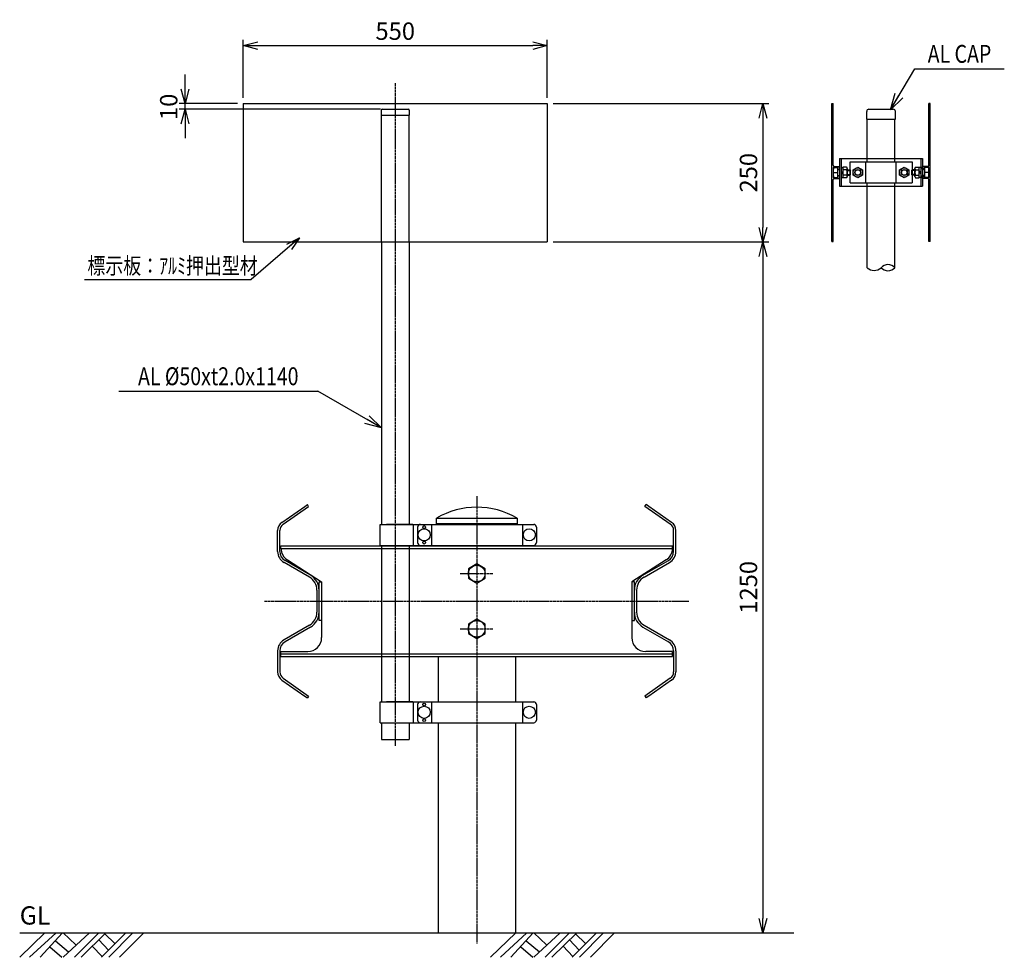
# Model space of a CAD drawing. Extents: x 10382 to 14363, y 683 to 2379.
# Drawn here: x 10382 to 12163, y 683 to 2379 of the extents above; entities that cross this region are included whole.
import ezdxf
from ezdxf.enums import TextEntityAlignment as Align

# ---------------------------------------------------------------- set-up
doc = ezdxf.new("R2010")
doc.units = 0
doc.header["$MEASUREMENT"] = 0
doc.linetypes.add('CENTER', pattern=[2, 1.25, -0.25, 0.25, -0.25])
doc.linetypes.add('HIDDEN', pattern=[0.375, 0.25, -0.125])
doc.layers.get('0').update_dxf_attribs({"linetype": 'CONTINUOUS'})
doc.layers.get('DEFPOINTS').update_dxf_attribs({"linetype": 'CONTINUOUS'})
for name, color, linetype in [('NSLAY001', 7, 'CONTINUOUS'), ('NSLAY002', 1, 'CENTER'), ('NSLAY003', 4, 'HIDDEN')]:
    doc.layers.add(name, color=color, linetype=linetype)
doc.styles.add('DIM', font='romans.shx', dxfattribs={"width": 0.8, "bigfont": 'extfont.shx'})
doc.styles.get("Standard").update_dxf_attribs({"font": 'romans.shx', "bigfont": 'extfont.shx'})
doc.dimstyles.new('DIM-10', dxfattribs={"dimscale": 10, "dimtxt": 3, "dimasz": 2.5, "dimexe": 1, "dimexo": 1, "dimgap": 1, "dimtad": 1, "dimdec": 1, "dimdsep": 46, "dimtxsty": 'DIM', "dimblk": 'OPEN30', "dimcen": 0, "dimclrd": 3, "dimclre": 3, "dimclrt": 6, "dimaunit": 1, "dimadec": 0, "dimazin": 0, "dimtfac": 1, "dimtdec": 1, "dimtmove": 2, "dimatfit": 3, "dimldrblk": 'OPEN30', "dimfxl": 1, "dimtolj": 1, "dimtzin": 0, "dimarcsym": 0})
doc.dimstyles.new('DIM-10.5', dxfattribs={"dimscale": 10.5, "dimtxt": 3, "dimasz": 2.5, "dimexe": 1, "dimexo": 1, "dimgap": 1, "dimtad": 1, "dimdec": 1, "dimdsep": 46, "dimtxsty": 'DIM', "dimblk": 'OPEN30', "dimcen": 0, "dimclrd": 3, "dimclre": 3, "dimclrt": 6, "dimaunit": 1, "dimadec": 0, "dimazin": 0, "dimtfac": 1, "dimtdec": 1, "dimtmove": 2, "dimatfit": 3, "dimldrblk": 'OPEN30', "dimfxl": 1, "dimtolj": 1, "dimtzin": 0, "dimarcsym": 0})
doc.dimstyles.new('DIM-15 横(12)', dxfattribs={"dimscale": 12, "dimtxt": 3, "dimasz": 2.5, "dimexe": 1, "dimexo": 1, "dimgap": 1, "dimtad": 1, "dimdec": 1, "dimdsep": 46, "dimtxsty": 'DIM', "dimblk": 'OPEN30', "dimcen": 0, "dimclrd": 3, "dimclre": 3, "dimclrt": 6, "dimaunit": 1, "dimadec": 0, "dimazin": 0, "dimtfac": 1, "dimtdec": 1, "dimtmove": 2, "dimatfit": 3, "dimldrblk": 'OPEN30', "dimfxl": 1, "dimtolj": 1, "dimtzin": 0, "dimarcsym": 0})

# ---------------------------------------------------------------- blocks, each defined once
blk = doc.blocks.new('_Open30')
at = {"color": 0, "lineweight": -2}
for p, q in [((-1, 0.268), (0, 0)), ((0, 0), (-1, -0.268)), ((0, 0), (-1, 0))]:
    blk.add_line(p, q, dxfattribs=at)
blk = doc.blocks.new('*D10')
at = {"layer": 'DEFPOINTS', "color": 0, "transparency": 16777216}
for p in [(11336.1, 1977), (11726.1, 727), (11726.1, 727)]:
    blk.add_point(p, dxfattribs=at)
at = {"layer": 'NSLAY001', "color": 3, "lineweight": -2, "transparency": 16777216}
for p, q in [((11346.6, 1977), (11736.6, 1977)), ((11726.1, 1950.7), (11726.1, 753.2))]:
    blk.add_line(p, q, dxfattribs=at)
at = {"layer": 'NSLAY001', "color": 3, "lineweight": -2, "transparency": 16777216, "xscale": 26.25, "yscale": 26.25, "zscale": 26.25}
for p, rotation in [((11726.1, 1977), 90), ((11726.1, 727), 270)]:
    blk.add_blockref('_Open30', p, dxfattribs=dict(at, rotation=rotation))
at = {"layer": 'NSLAY001', "color": 6, "transparency": 16777216, "insert": (11699.9, 1352), "char_height": 31.5, "attachment_point": 5, "rotation": 90, "style": 'DIM'}
blk.add_mtext('\\A1;1250', dxfattribs=at)
blk = doc.blocks.new('*D11')
at = {"layer": 'DEFPOINTS', "color": 0, "transparency": 16777216}
for p in [(11336.1, 2227), (11336.1, 1977), (11726.1, 1977)]:
    blk.add_point(p, dxfattribs=at)
at = {"layer": 'NSLAY001', "color": 3, "lineweight": -2, "transparency": 16777216}
for p, q in [((11346.6, 2227), (11736.6, 2227)), ((11726.1, 2200.7), (11726.1, 2003.2)), ((11346.6, 1977), (11736.6, 1977))]:
    blk.add_line(p, q, dxfattribs=at)
at = {"layer": 'NSLAY001', "color": 3, "lineweight": -2, "transparency": 16777216, "xscale": 26.25, "yscale": 26.25, "zscale": 26.25}
for p, rotation in [((11726.1, 2227), 90), ((11726.1, 1977), 270)]:
    blk.add_blockref('_Open30', p, dxfattribs=dict(at, rotation=rotation))
at = {"layer": 'NSLAY001', "color": 6, "transparency": 16777216, "insert": (11699.9, 2102), "char_height": 31.5, "attachment_point": 5, "rotation": 90, "style": 'DIM'}
blk.add_mtext('\\A1;250', dxfattribs=at)
blk = doc.blocks.new('*D12')
at = {"layer": 'DEFPOINTS', "color": 0, "transparency": 16777216}
for p in [(10681.1, 2227), (10786.1, 2227), (11045.1, 2217)]:
    blk.add_point(p, dxfattribs=at)
at = {"layer": 'NSLAY001', "color": 3, "lineweight": -2, "transparency": 16777216}
for p, q in [((10681.1, 2253.2), (10681.1, 2279.5)), ((10775.6, 2227), (10670.6, 2227)), ((10681.1, 2217), (10681.1, 2227)), ((11034.6, 2217), (10670.6, 2217)), ((10681.1, 2190.7), (10681.1, 2164.5))]:
    blk.add_line(p, q, dxfattribs=at)
at = {"layer": 'NSLAY001', "color": 3, "lineweight": -2, "transparency": 16777216, "xscale": 26.25, "yscale": 26.25, "zscale": 26.25}
for p, rotation in [((10681.1, 2227), 270), ((10681.1, 2217), 90)]:
    blk.add_blockref('_Open30', p, dxfattribs=dict(at, rotation=rotation))
at = {"layer": 'NSLAY001', "color": 6, "transparency": 16777216, "insert": (10651.5, 2221.2), "char_height": 31.5, "attachment_point": 5, "rotation": 90, "style": 'DIM'}
blk.add_mtext('\\A1;10', dxfattribs=at)
blk = doc.blocks.new('*D14')
at = {"layer": 'DEFPOINTS', "color": 0, "transparency": 16777216}
for p in [(11336.1, 2332), (10786.1, 2227), (11336.1, 2227)]:
    blk.add_point(p, dxfattribs=at)
at = {"layer": 'NSLAY001', "color": 3, "lineweight": -2, "transparency": 16777216}
for p, q in [((10786.1, 2237.5), (10786.1, 2342.5)), ((11336.1, 2237.5), (11336.1, 2342.5)), ((10812.4, 2332), (11309.9, 2332))]:
    blk.add_line(p, q, dxfattribs=at)
at = {"layer": 'NSLAY001', "color": 3, "lineweight": -2, "transparency": 16777216, "xscale": 26.25, "yscale": 26.25, "zscale": 26.25, "rotation": 180}
blk.add_blockref('_Open30', (10786.1, 2332), dxfattribs=at)
at = {"layer": 'NSLAY001', "color": 3, "lineweight": -2, "transparency": 16777216, "xscale": 26.25, "yscale": 26.25, "zscale": 26.25}
blk.add_blockref('_Open30', (11336.1, 2332), dxfattribs=at)
at = {"layer": 'NSLAY001', "color": 6, "transparency": 16777216, "insert": (11061.1, 2358.2), "char_height": 31.5, "attachment_point": 5, "style": 'DIM'}
blk.add_mtext('\\A1;550', dxfattribs=at)

msp = doc.modelspace()

# ---------------------------------------------------------------- linework, layer by layer
at = {"color": 0, "linetype": 'Continuous'}
for p, q in [((11092.82, 1466), (11045.54, 1466)), ((11092.82, 1145), (11045.54, 1145))]:
    msp.add_line(p, q, dxfattribs=at)
at = {"layer": 'NSLAY001', "color": 3}
for p, q in [((12000.51, 2290.07), (12162.51, 2290.07)), ((10499, 1909), (10800.39, 1909)), ((10561.1, 1706.87), (10921.1, 1706.87))]:
    msp.add_line(p, q, dxfattribs=at)
at = {"layer": 'NSLAY001'}
for p, q in [((10786.1, 2227), (11336.1, 2227)), ((10786.1, 2227), (10786.1, 1977)), ((11336.1, 2227), (11336.1, 1977)), ((11850.63, 1977.52), (11850.63, 2227)), ((11850.63, 2227), (11853.13, 2227)), ((11853.13, 2115.52), (11853.13, 2227)), ((12026.13, 2115.52), (12026.13, 2227)), ((12028.63, 2227), (12026.13, 2227)), ((12028.63, 1977.52), (12028.63, 2227)), ((11913.63, 2199), (11913.63, 2213)), ((11917.63, 2217), (11961.63, 2217)), ((11965.63, 2199), (11965.63, 2213)), ((11850.63, 2202.52), (11853.13, 2202.52)), ((11913.63, 2199), (11965.63, 2199)), ((11914.63, 2121.52), (11914.63, 2199)), ((11964.63, 2121.52), (11964.63, 2199)), ((12026.13, 2202.52), (12028.63, 2202.52)), ((11864.63, 2127.52), (11864.63, 2077.52)), ((11864.63, 2127.52), (12014.63, 2127.52)), ((11867.63, 2127.52), (11867.63, 2077.52)), ((11883.63, 2083.52), (11883.63, 2121.52)), ((11883.63, 2121.52), (11995.63, 2121.52)), ((11912.33, 2083.52), (11912.33, 2121.52)), ((11966.93, 2083.52), (11966.93, 2121.52)), ((11995.63, 2121.52), (11995.63, 2083.52)), ((12011.63, 2127.52), (12011.63, 2077.52)), ((12014.63, 2127.52), (12014.63, 2077.52)), ((11853.12, 2109.85), (11853.12, 2095.01)), ((11853.12, 2102.52), (11861.12, 2102.52)), ((11853.44, 2111.52), (11853.13, 2111.15)), ((11853.13, 2111.15), (11853.13, 2093.9)), ((11853.44, 2111.52), (11861.13, 2111.52)), ((11854.13, 2111.52), (11861.13, 2111.52)), ((11855.13, 2113.52), (11864.13, 2113.52)), ((11861.12, 2111.52), (11861.12, 2093.52)), ((11861.63, 2108.22), (11861.63, 2111.02)), ((11862.13, 2107.72), (11864.13, 2107.72)), ((11864.63, 2108.22), (11864.63, 2113.02)), ((11864.63, 2108.22), (11864.63, 2096.82)), ((11867.63, 2111.52), (11870.43, 2111.52)), ((11867.63, 2105.13), (11870.43, 2102.52)), ((11867.63, 2102.52), (11870.43, 2099.92)), ((11870.43, 2112.31), (11870.43, 2092.71)), ((11877.18, 2112.31), (11870.43, 2112.31)), ((11877.18, 2107.42), (11870.43, 2107.42)), ((11878.43, 2109.94), (11878.43, 2095.12)), ((11878.43, 2107.27), (11883.63, 2107.27)), ((11878.43, 2106.27), (11884.63, 2106.27)), ((11883.63, 2097.77), (11883.63, 2107.27)), ((11883.63, 2107.27), (11884.63, 2106.27)), ((11884.63, 2098.77), (11884.63, 2106.27)), ((11889.13, 2107.43), (11897.63, 2112.32)), ((11889.13, 2097.61), (11889.13, 2107.43)), ((11897.63, 2112.32), (11906.13, 2107.43)), ((11906.13, 2107.43), (11906.13, 2097.61)), ((11973.13, 2107.43), (11981.63, 2112.32)), ((11973.13, 2097.61), (11973.13, 2107.43)), ((11981.63, 2112.32), (11990.13, 2107.43)), ((11990.13, 2107.43), (11990.13, 2097.61)), ((11995.63, 2107.27), (11994.63, 2106.27)), ((11994.63, 2106.27), (11994.63, 2098.77)), ((12000.83, 2106.27), (11994.63, 2106.27)), ((11995.63, 2107.27), (11995.63, 2097.77)), ((12000.83, 2107.27), (11995.63, 2107.27)), ((12000.83, 2095.1), (12000.83, 2109.92)), ((12002.08, 2112.33), (12008.83, 2112.33)), ((12002.08, 2107.44), (12008.83, 2107.44)), ((12008.83, 2092.73), (12008.83, 2112.33)), ((12011.63, 2111.52), (12008.83, 2111.52)), ((12011.63, 2102.52), (12008.83, 2105.13)), ((12011.63, 2099.92), (12008.83, 2102.52)), ((12014.63, 2108.22), (12014.63, 2113.02)), ((12014.63, 2108.22), (12014.63, 2096.82)), ((12024.13, 2113.52), (12015.13, 2113.52)), ((12017.13, 2107.72), (12015.13, 2107.72)), ((12017.63, 2108.22), (12017.63, 2111.02)), ((12025.81, 2111.52), (12018.13, 2111.52)), ((12025.13, 2111.52), (12018.13, 2111.52)), ((12018.13, 2111.52), (12018.13, 2093.52)), ((12026.13, 2102.52), (12018.13, 2102.52)), ((12025.81, 2111.52), (12026.13, 2111.15)), ((12026.13, 2111.15), (12026.13, 2093.9)), ((12026.13, 2109.85), (12026.13, 2095.01)), ((11853.44, 2093.52), (11853.13, 2093.9)), ((11853.13, 1977.52), (11853.13, 2089.52)), ((11853.44, 2093.52), (11861.13, 2093.52)), ((11855.13, 2091.52), (11864.13, 2091.52)), ((11861.63, 2094.02), (11861.63, 2096.82)), ((11862.13, 2097.32), (11864.13, 2097.32)), ((11864.63, 2092.02), (11864.63, 2096.82)), ((11867.63, 2093.52), (11870.43, 2093.52)), ((11877.18, 2097.6), (11870.43, 2097.6)), ((11877.18, 2092.71), (11870.43, 2092.71)), ((11878.43, 2098.77), (11884.63, 2098.77)), ((11878.43, 2097.77), (11883.63, 2097.77)), ((11883.63, 2097.77), (11884.63, 2098.77)), ((11883.63, 2083.52), (11995.63, 2083.52)), ((11897.63, 2092.72), (11889.13, 2097.61)), ((11906.13, 2097.61), (11897.63, 2092.72)), ((11914.63, 1930.28), (11914.63, 2083.52)), ((11964.63, 1930.28), (11964.63, 2083.52)), ((11981.63, 2092.72), (11973.13, 2097.61)), ((11990.13, 2097.61), (11981.63, 2092.72)), ((12000.83, 2098.77), (11994.63, 2098.77)), ((11995.63, 2097.77), (11994.63, 2098.77)), ((12000.83, 2097.77), (11995.63, 2097.77)), ((12002.08, 2097.63), (12008.83, 2097.63)), ((12002.08, 2092.73), (12008.83, 2092.73)), ((12011.63, 2093.52), (12008.83, 2093.52)), ((12014.63, 2092.02), (12014.63, 2096.82)), ((12017.13, 2097.32), (12015.13, 2097.32)), ((12024.13, 2091.52), (12015.13, 2091.52)), ((12017.63, 2094.02), (12017.63, 2096.82)), ((12025.81, 2093.52), (12018.13, 2093.52)), ((12025.81, 2093.52), (12026.13, 2093.9)), ((12026.13, 1977.52), (12026.13, 2089.52)), ((11864.63, 2077.52), (12014.63, 2077.52)), ((11850.63, 2002.52), (11853.13, 2002.52)), ((12026.13, 2002.52), (12028.63, 2002.52)), ((10786.1, 1977), (11336.1, 1977)), ((11036.1, 1977), (11036.1, 1466)), ((11086.1, 1977), (11086.1, 1466)), ((11850.63, 1977.52), (11853.13, 1977.52)), ((12028.63, 1977.52), (12026.13, 1977.52)), ((10856.17, 1469.6), (10897.5, 1498.54)), ((10858.47, 1466.32), (10904.47, 1498.54)), ((10897.5, 1498.54), (10902.18, 1501.81)), ((10904.47, 1498.54), (10902.18, 1501.81)), ((11512.53, 1498.54), (11514.82, 1501.81)), ((11558.53, 1466.32), (11512.53, 1498.54)), ((11519.5, 1498.54), (11514.82, 1501.81)), ((11560.82, 1469.6), (11519.5, 1498.54)), ((10848.5, 1416.85), (10848.5, 1454.85)), ((10852.5, 1416.85), (10852.5, 1454.85)), ((11564.5, 1416.85), (11564.5, 1454.85)), ((11568.5, 1416.85), (11568.5, 1454.85)), ((10854.5, 1427), (11562.5, 1427)), ((10854.5, 1422.68), (10854.5, 1427)), ((11562.5, 1422.68), (11562.5, 1427)), ((10854.5, 1422.5), (11562.5, 1422.5)), ((10906, 1370.38), (10860, 1396.94)), ((10908, 1373.84), (10862, 1400.4)), ((10866.03, 1401.62), (10928, 1362)), ((11550.97, 1401.62), (11489, 1362)), ((11509, 1373.84), (11555, 1400.4)), ((11511, 1370.38), (11557, 1396.94)), ((10919.5, 1347), (10919.5, 1307)), ((11497.5, 1347), (11497.5, 1307)), ((10906, 1283.61), (10860, 1257.05)), ((10928, 1292), (10928, 1261)), ((11489, 1292), (11489, 1261)), ((11511, 1283.61), (11557, 1257.05)), ((10908, 1280.15), (10862, 1253.59)), ((11509, 1280.15), (11555, 1253.59)), ((10848.5, 1237.14), (10848.5, 1199.14)), ((10852.5, 1237.14), (10852.5, 1199.14)), ((10854.5, 1227), (10854.5, 1236)), ((10854.5, 1236), (10903, 1236)), ((10854.5, 1231.5), (11562.5, 1231.5)), ((11562.5, 1236), (11514, 1236)), ((11562.5, 1227), (11562.5, 1236)), ((11564.5, 1237.14), (11564.5, 1199.14)), ((11568.5, 1237.14), (11568.5, 1199.14)), ((10854.5, 1227), (11562.5, 1227)), ((11036.1, 1227), (11036.1, 1145)), ((11086.1, 1227), (11086.1, 1145)), ((11138.6, 1227), (11138.6, 1145)), ((11278.4, 1227), (11278.4, 1145)), ((10856.17, 1184.39), (10897.5, 1155.46)), ((10858.47, 1187.67), (10904.47, 1155.46)), ((11558.53, 1187.67), (11512.53, 1155.46)), ((11560.82, 1184.39), (11519.5, 1155.46)), ((10897.5, 1155.46), (10902.18, 1152.18)), ((10904.47, 1155.46), (10902.18, 1152.18)), ((11512.53, 1155.46), (11514.82, 1152.18)), ((11519.5, 1155.46), (11514.82, 1152.18)), ((11036.1, 1107), (11036.1, 1077)), ((11086.1, 1107), (11086.1, 1077)), ((11138.6, 1107), (11138.6, 727)), ((11278.4, 1107), (11278.4, 727)), ((11036.1, 1077), (11086.1, 1077))]:
    msp.add_line(p, q, dxfattribs=at)
at = {"layer": 'NSLAY001', "color": 4}
for p, q in [((11035.6, 2215), (11035.6, 2206)), ((11037.6, 2217), (11084.6, 2217)), ((11086.6, 2215), (11086.6, 2206)), ((11035.6, 2206), (11086.6, 2206)), ((11037.6, 1077), (11084.6, 1077))]:
    msp.add_line(p, q, dxfattribs=at)
at = {"layer": 'NSLAY001', "color": 2}
for p, q in [((10382, 727), (11782, 727)), ((10382, 682.75), (10427.75, 727)), ((10400, 682.75), (10448, 727)), ((10418.75, 682.75), (10459.25, 727)), ((10446.5, 712.75), (10470.5, 692.5)), ((10460.75, 682.75), (10508, 727)), ((10460.75, 727), (10483.25, 705.25)), ((10481, 682.75), (10525.25, 727)), ((10493, 682.75), (10538, 727)), ((10525.25, 714.25), (10542.5, 695.5)), ((10529.75, 682.75), (10574, 727)), ((10535.75, 725.5), (10553.75, 707.5)), ((10543.25, 682.75), (10586.75, 727)), ((10562.75, 682.75), (10606.25, 727)), ((11233.25, 682.75), (11279, 727)), ((11251.25, 682.75), (11299.25, 727)), ((11270, 682.75), (11310.5, 727)), ((11297.75, 712.75), (11321.75, 692.5)), ((11312, 727), (11334.5, 705.25)), ((11312, 682.75), (11359.25, 727)), ((11332.25, 682.75), (11376.5, 727)), ((11344.25, 682.75), (11389.25, 727)), ((11376.5, 714.25), (11393.75, 695.5)), ((11381, 682.75), (11425.25, 727)), ((11387, 725.5), (11405, 707.5)), ((11394.5, 682.75), (11438, 727)), ((11414, 682.75), (11457.5, 727)), ((10436.75, 701.5), (10458.5, 682.75)), ((10513.25, 703), (10531.25, 684.25)), ((11288, 701.5), (11309.75, 682.75)), ((11364.5, 703), (11382.5, 684.25))]:
    msp.add_line(p, q, dxfattribs=at)
at = {"layer": 'NSLAY001'}
for points in [[(11135.6, 1477), (11281.4, 1477), (11281.4, 1467), (11135.6, 1467)], [(11208.5, 1394.3), (11193.52, 1385.65), (11193.52, 1368.35), (11208.5, 1359.7), (11223.48, 1368.35), (11223.48, 1385.65)], [(10923.5, 1362), (10928, 1362), (10928, 1292), (10923.5, 1292)], [(11493.5, 1362), (11489, 1362), (11489, 1292), (11493.5, 1292)], [(11208.5, 1294.3), (11193.52, 1285.65), (11193.52, 1268.35), (11208.5, 1259.7), (11223.48, 1268.35), (11223.48, 1285.65)]]:
    msp.add_lwpolyline(points, close=True, dxfattribs=at)
for centre, radius in [((11897.63, 2102.52), 8.5), ((11897.63, 2102.52), 5.5), ((11897.63, 2102.52), 5), ((11981.63, 2102.52), 8.5), ((11981.63, 2102.52), 5.5), ((11981.63, 2102.52), 5), ((11113.5, 1461), 2.6), ((11113.5, 1447), 11), ((11303.5, 1447), 11), ((11113.5, 1433), 2.6), ((11208.5, 1377), 14.98), ((11208.5, 1277), 14.98), ((11113.5, 1140), 2.6), ((11113.5, 1126), 11), ((11303.5, 1126), 11), ((11113.5, 1112), 2.6)]:
    msp.add_circle(centre, radius, dxfattribs=at)
at = {"layer": 'NSLAY001', "color": 4}
for centre, start, end in [((11037.6, 2215), 90, 180), ((11084.6, 2215), 0, 90)]:
    msp.add_arc(centre, 2, start, end, dxfattribs=at)
at = {"layer": 'NSLAY001'}
for centre, radius, start, end in [((11917.63, 2213), 4, 90, 180), ((11961.63, 2213), 4, 0, 90), ((11868.59, 2105.92), 15.48, 159.20963, 192.66795), ((11868.59, 2099.13), 15.48, 167.33194, 200.79025), ((11855.13, 2115.52), 2, 180, 270), ((11861.13, 2111.02), 0.5, 0, 90), ((11862.13, 2108.22), 0.5, 180, 270), ((11864.13, 2113.02), 0.5, 0, 90), ((11864.13, 2108.22), 0.5, 270, 0), ((11868.17, 2102.51), 10.26, 331.4196, 28.5804), ((11875.41, 2109.86), 3.02, 305.8281, 54.1719), ((12003.84, 2109.89), 3.02, 125.8592, 234.1408), ((12011.08, 2102.53), 10.26, 151.4196, 208.5804), ((12015.13, 2113.02), 0.5, 90, 180), ((12015.13, 2108.22), 0.5, 180, 270), ((12017.13, 2108.22), 0.5, 270, 0), ((12018.13, 2111.02), 0.5, 90, 180), ((12024.13, 2115.52), 2, 270, 360), ((12010.66, 2105.92), 15.48, 347.33205, 20.79037), ((12010.66, 2099.13), 15.48, 339.20975, 12.66806), ((11855.13, 2089.52), 2, 90, 180), ((11861.13, 2094.02), 0.5, 270, 0), ((11862.13, 2096.82), 0.5, 90, 180), ((11864.13, 2096.82), 0.5, 0, 90), ((11864.13, 2092.02), 0.5, 270, 0), ((11875.41, 2095.16), 3.02, 305.8592, 54.1408), ((12003.84, 2095.18), 3.02, 125.8281, 234.1719), ((12015.13, 2096.82), 0.5, 90, 180), ((12015.13, 2092.02), 0.5, 180, 270), ((12017.13, 2096.82), 0.5, 360, 90), ((12018.13, 2094.02), 0.5, 180, 270), ((12024.13, 2089.52), 2, 360, 90), ((11927.13, 1944.15), 18.67, 227.97271, 312.02684), ((11952.13, 1918.98), 16.85, 42.1049, 137.89463), ((11952.13, 1941.58), 16.85, 222.10646, 317.89354), ((11208.5, 1354.14), 142.86, 59.31692, 120.68308), ((10866.5, 1454.85), 18, 125, 180), ((10866.5, 1454.85), 14, 124.99993, 180), ((11550.5, 1454.85), 14, 0, 55.00007), ((11550.5, 1454.85), 18, 0, 55), ((10871.5, 1416.85), 23, 180, 240), ((10871.5, 1416.85), 19, 180, 240), ((10879.5, 1422.68), 25, 180, 237.40288), ((11537.5, 1422.68), 25, 302.59712, 0), ((11545.5, 1416.85), 19, 300, 0), ((11545.5, 1416.85), 23, 300, 0), ((10892.5, 1347), 31, 0, 60), ((11524.5, 1347), 31, 120, 180), ((10892.5, 1347), 27, 0, 60), ((11524.5, 1347), 27, 120, 180), ((10892.5, 1307), 27, 300, 0), ((10892.5, 1307), 31, 300, 0), ((11524.5, 1307), 31, 180, 240), ((11524.5, 1307), 27, 180, 240), ((10871.5, 1237.14), 23, 120, 180), ((10871.5, 1237.14), 19, 120, 180), ((10903, 1261), 25, 270, 0), ((11514, 1261), 25, 180, 270), ((11545.5, 1237.14), 19, 0, 60), ((11545.5, 1237.14), 23, 0, 60), ((10866.5, 1199.14), 18, 180, 235), ((10866.5, 1199.14), 14, 180, 235.00007), ((11550.5, 1199.14), 14, 304.99993, 0), ((11550.5, 1199.14), 18, 305, 0)]:
    msp.add_arc(centre, radius, start, end, dxfattribs=at)
at = {"layer": 'NSLAY002', "ltscale": 3}
for p, q in [((11061.1, 2264.24), (11061.1, 1065.42)), ((11208.5, 1517), (11208.5, 707)), ((11178.5, 1377), (11238.5, 1377)), ((10824.5, 1327), (11592.5, 1327)), ((11178.5, 1277), (11238.5, 1277))]:
    msp.add_line(p, q, dxfattribs=at)
at = {"layer": 'NSLAY002', "color": 0, "linetype": 'Continuous'}
for p, q in [((11033.8, 1428), (11033.8, 1466)), ((11033.8, 1466), (11311.5, 1466)), ((11093.24, 1466), (11093.24, 1428)), ((11101.56, 1461), (11101.56, 1433)), ((11126.56, 1466), (11126.56, 1428)), ((11291.5, 1466), (11291.5, 1428)), ((11316.5, 1461), (11316.5, 1433)), ((11033.8, 1428), (11311.5, 1428)), ((11033.8, 1145), (11311.5, 1145)), ((11033.8, 1107), (11033.8, 1145)), ((11093.24, 1145), (11093.24, 1107)), ((11101.56, 1140), (11101.56, 1112)), ((11126.56, 1145), (11126.56, 1107)), ((11291.5, 1145), (11291.5, 1107)), ((11316.5, 1140), (11316.5, 1112)), ((11033.8, 1107), (11311.5, 1107))]:
    msp.add_line(p, q, dxfattribs=at)
for centre, start, end in [((11106.56, 1461), 90, 180), ((11311.5, 1461), 0, 90), ((11106.56, 1433), 180, 270), ((11311.5, 1433), 270, 0), ((11106.56, 1140), 90, 180), ((11311.5, 1140), 0, 90), ((11106.56, 1112), 180, 270), ((11311.5, 1112), 270, 0)]:
    msp.add_arc(centre, 5, start, end, dxfattribs=at)
at = {"layer": 'NSLAY003', "ltscale": 3}
for p, q in [((11036.1, 1977), (11036.1, 2206)), ((11086.1, 1977), (11086.1, 2206))]:
    msp.add_line(p, q, dxfattribs=at)
at = {"layer": 'NSLAY003'}
for p, q in [((11036.1, 1428), (11036.1, 1227)), ((11086.1, 1428), (11086.1, 1227))]:
    msp.add_line(p, q, dxfattribs=at)

# ---------------------------------------------------------------- texts
at = {"layer": 'NSLAY001', "color": 6, "width": 0.8}
for s, height, p in [('AL CAP', 32.4, (12081.51, 2317.07)), ('標示板：ｱﾙﾐ押出型材', 29.7, (10658.42, 1933.75)), ('AL %%C50xt2.0x1140', 32.4, (10741.1, 1733.87))]:
    msp.add_text(s, height=height, dxfattribs=at).set_placement(p, align=Align.MIDDLE_CENTER)
at = {"layer": 'NSLAY001', "color": 6}
msp.add_text('GL', height=33, dxfattribs=at).set_placement((10382, 742))

# ---------------------------------------------------------------- dimensions: what is measured, and where the dimension line sits
at = {"layer": 'NSLAY001'}
dim = msp.add_linear_dim(base=(11336.1, 2332), p1=(10786.1, 2227), p2=(11336.1, 2227), dimstyle='DIM-10.5', dxfattribs=at)
dim.commit()
dim.dimension.update_dxf_attribs({"geometry": '*D14', "text_midpoint": (11061.1, 2358.25)})
dim = msp.add_linear_dim(base=(10681.1, 2227), p1=(11045.1, 2217), p2=(10786.1, 2227), angle=90, dimstyle='DIM-10.5', dxfattribs=at)
dim.commit()
dim.dimension.update_dxf_attribs({"geometry": '*D12', "text_midpoint": (10651.46, 2221.24), "dimtype": 160})
for base, p1, p2, picture, middle in [((11726.1, 1977), (11336.1, 2227), (11336.1, 1977), '*D11', (11699.85, 2102)), ((11726.1, 727), (11336.1, 1977), (11726.1, 727), '*D10', (11699.85, 1352))]:
    dim = msp.add_linear_dim(base=base, p1=p1, p2=p2, angle=90, dimstyle='DIM-10.5', dxfattribs=at)
    dim.commit()
    dim.dimension.update_dxf_attribs({"geometry": picture, "text_midpoint": middle})

# ---------------------------------------------------------------- leaders
msp.add_leader([(11956.69, 2215.94), (12000.51, 2290.07)], dimstyle='DIM-10', override={"dimasz": 3, "dimgap": 1, "dimtad": 1}, dxfattribs=at)
for points, dimstyle in [([(10888.18, 1984.32), (10800.39, 1909)], 'DIM-10'), ([(11036.1, 1640.48), (10921.1, 1706.87)], 'DIM-15 横(12)')]:
    msp.add_leader(points, dimstyle=dimstyle, dxfattribs=at)

doc.saveas('drawing.dxf')
